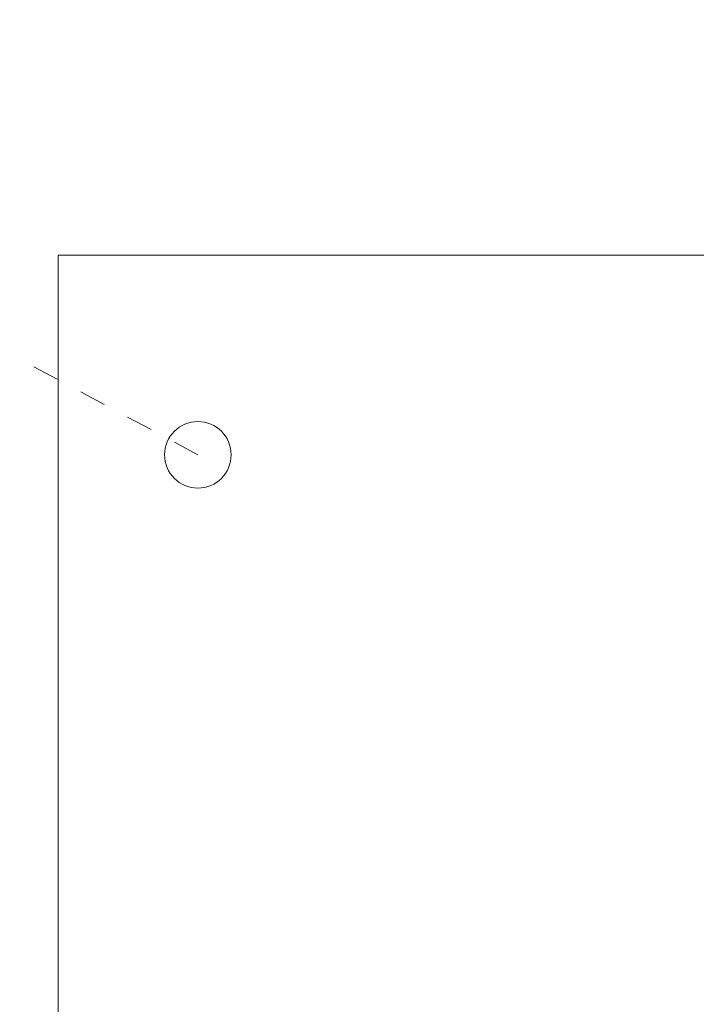
# Model space of a CAD drawing. Extents: x -5 to 377, y -21 to 154.
# Drawn here: x 346 to 349, y 28 to 32 of the extents above; entities that cross this region are included whole.
import ezdxf

# ---------------------------------------------------------------- set-up
doc = ezdxf.new("R2010")
doc.units = 0
doc.header["$MEASUREMENT"] = 0
doc.linetypes.add('CENTER', pattern=[2, 1.25, -0.25, 0.25, -0.25])
doc.layers.get('0').update_dxf_attribs({"linetype": 'CONTINUOUS', "lineweight": 15})
doc.layers.get('DEFPOINTS').update_dxf_attribs({"linetype": 'CONTINUOUS', "lineweight": 15})
doc.layers.add('Text', color=7, linetype='CONTINUOUS', lineweight=15)
doc.styles.add('ROMAND', font='romand.shx', dxfattribs={"oblique": 15})
doc.dimstyles.new('ROMAND', dxfattribs={"dimscale": 15, "dimtxt": 0.18, "dimasz": 0.18, "dimexe": 0.125, "dimexo": 0.0625, "dimgap": 0.09, "dimtad": 0, "dimtih": 1, "dimtoh": 1, "dimdec": 3, "dimzin": 0, "dimdsep": 46, "dimlunit": 4, "dimtxsty": 'ROMAND', "dimcen": 0, "dimadec": 0, "dimazin": 0, "dimtfac": 1, "dimtdec": 3, "dimtofl": 0, "dimtmove": 0, "dimatfit": 3, "dimfxl": 0, "dimtolj": 1, "dimtzin": 0, "dimarcsym": 0})

# ---------------------------------------------------------------- blocks, each defined once
blk = doc.blocks.new('*D4')
at = {"layer": 'DEFPOINTS', "color": 0}
for p in [(355.3103, 25.4516), (355.5809, 24.4974)]:
    blk.add_point(p, dxfattribs=at)
at = {"layer": 'Text', "color": 0, "lineweight": -2}
for p, q in [((351.1861, 37.1392), (351.9961, 37.1392)), ((351.9961, 37.1392), (355.0893, 26.2309))]:
    blk.add_line(p, q, dxfattribs=at)
at = {"layer": 'Text', "color": 0}
blk.add_solid([(355.2192, 26.2677), (354.9594, 26.1941), (355.3103, 25.4516)], dxfattribs=at)
at = {"layer": 'Text', "color": 0, "insert": (345.1352, 37.1392), "char_height": 0.81, "attachment_point": 5, "style": 'ROMAND'}
blk.add_mtext('\\A1;6"x10{\\H0.7x;\\S1/2;}"H.\\PDOOR OPENING\\PFOR ANCHORAGE\\P& WIRING ACCESS', dxfattribs=at)

msp = doc.modelspace()

# ---------------------------------------------------------------- linework, layer by layer
at = {"linetype": 'CENTER', "ltscale": 0.0625}
msp.add_line((346.9643, 30.1872), (345.1962, 31.1369), dxfattribs=at)
for p, q in [((346.4394, 20.4372), (346.4394, 30.9372)), ((346.4394, 30.9372), (352.3144, 30.9372))]:
    msp.add_line(p, q)
msp.add_circle((346.9643, 30.1872), 0.125)

# ---------------------------------------------------------------- dimensions: what is measured, and where the dimension line sits
at = {"layer": 'Text'}
dim = msp.add_diameter_dim_2p(p1=(355.5809, 24.4974), p2=(355.3103, 25.4516), text='6"x10{\\H0.7x;\\S1/2;}"H.\\PDOOR OPENING\\PFOR ANCHORAGE\\P& WIRING ACCESS', dimstyle='ROMAND', override={"dimscale": 4.5}, dxfattribs=at)
dim.commit()
dim.dimension.update_dxf_attribs({"geometry": '*D4', "text_midpoint": (345.1352, 37.1392), "dimtype": 163})

doc.saveas('drawing.dxf')
